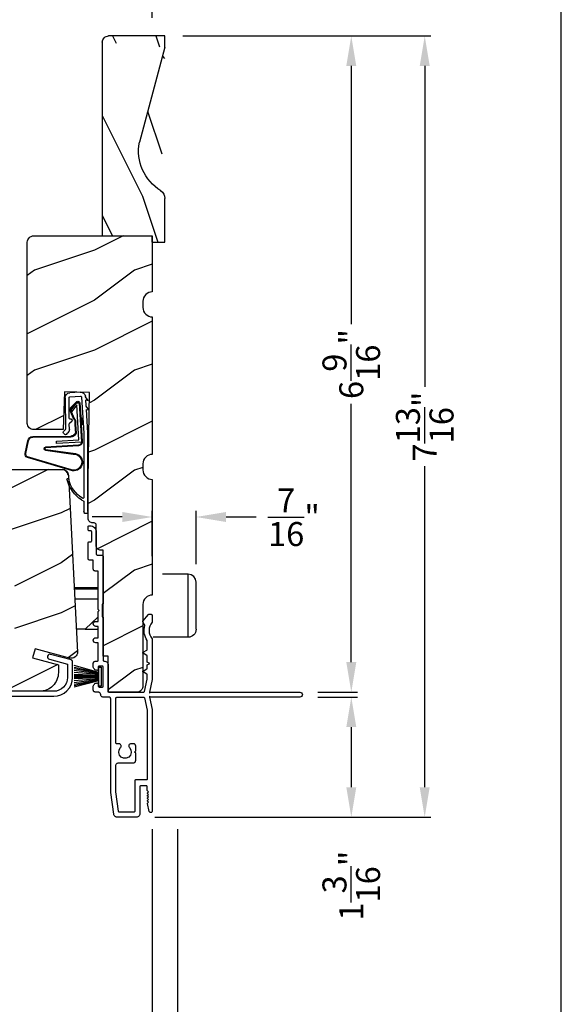
# Model space of a CAD drawing. Extents: x 0 to 68, y 0 to 44.
# Drawn here: x 62.6 to 68, y 27.8 to 37.6 of the extents above; entities that cross this region are included whole.
import ezdxf

# ---------------------------------------------------------------- set-up
doc = ezdxf.new("R2010")
doc.units = 0
doc.header["$LTSCALE"] = 2
doc.header["$MEASUREMENT"] = 0
doc.header["$PDMODE"] = 3
doc.layers.get('0').update_dxf_attribs({"linetype": 'CONTINUOUS'})
doc.layers.get('DEFPOINTS').update_dxf_attribs({"color": 3, "linetype": 'CONTINUOUS'})
doc.layers.add('Dim', color=7, linetype='CONTINUOUS')
doc.styles.get("Standard").update_dxf_attribs({"font": 'arial.ttf'})
doc.dimstyles.get("Standard").update_dxf_attribs({"dimtxt": 0.24, "dimasz": 0.3, "dimexe": 0.0625, "dimexo": 0.18, "dimgap": 0.09, "dimtad": 0, "dimdec": 4, "dimzin": 0, "dimdsep": 46, "dimlunit": 4, "dimtxsty": 'STANDARD', "dimcen": 0, "dimadec": 5, "dimazin": 0, "dimtfac": 1, "dimtdec": 4, "dimtofl": 0, "dimtmove": 2, "dimatfit": 3, "dimfxl": 1, "dimtolj": 1, "dimtzin": 0, "dimarcsym": 0})

# ---------------------------------------------------------------- blocks, each defined once
blk = doc.blocks.new('A$C6C6C12A8')
for p, q in [((-0.256, 0.2085), (0, 0.2085)), ((-0.256, -0.4215), (-0.256, 0.2085)), ((-0.335, -0.3425), (-0.335, 0.1295)), ((-0.256, -0.4215), (0.094, -0.4215))]:
    blk.add_line(p, q)
at = {"flags": 128}
blk.add_lwpolyline([(-0.335, 0.1295), (-0.329, 0.1597), (-0.3119, 0.1854), (-0.2862, 0.2025), (-0.256, 0.2085)], dxfattribs=at)
blk.add_arc((-0.256, -0.3425), 0.079, 180, 270)
blk = doc.blocks.new('A$C73F165EF')
for p, q in [((0.025, 0.0421), (0.2729, 0.1123)), ((0.025, 0.0935), (0, 0.0935)), ((0, 0.0935), (0, -0.0935)), ((0.025, -0.0935), (0.025, 0.0936)), ((0.025, 0.0392), (0.2729, 0.0919)), ((0.025, 0.0349), (0.2729, 0.0788)), ((0.025, 0.0289), (0.2729, 0.0602)), ((0.025, 0.0077), (0.2729, 0.0108)), ((0.025, 0.0018), (0.2729, 0.0018)), ((0.0253, 0.022), (0.2729, 0.0412)), ((0.0256, 0.0112), (0.2729, 0.0213)), ((0, -0.0935), (0.025, -0.0935)), ((0.0243, -0.0288), (0.2729, -0.0602)), ((0.025, -0.0018), (0.2729, -0.0018)), ((0.025, -0.0077), (0.2729, -0.0108)), ((0.025, -0.0349), (0.2729, -0.0788)), ((0.025, -0.0392), (0.2729, -0.0919)), ((0.025, -0.0421), (0.2729, -0.1044)), ((0.0253, -0.0112), (0.2729, -0.0213)), ((0.0256, -0.022), (0.2729, -0.0412))]:
    blk.add_line(p, q)
blk = doc.blocks.new('A$C736078BB')
for p, q in [((-0.207, -0.1734), (-0.246, 0.1039)), ((-0.1996, -0.1718), (-0.2407, 0.1268)), ((-0.1625, 0.1569), (-0.1833, -0.1736)), ((-0.1555, 0.1565), (-0.1764, -0.1745)), ((-0.126, 0.1871), (-0.1417, -0.0624)), ((0.2676, 0.1624), (-0.126, 0.1871)), ((0.111, 0.1798), (-0.1201, 0.1943)), ((-0.1168, -0.064), (-0.1026, 0.1606)), ((-0.1026, 0.1606), (0.2457, 0.1387)), ((-0.0157, 0.1277), (0.0735, 0.122)), ((-0.0152, 0.1346), (0.0739, 0.129)), ((0.0477, 0.1913), (0.0472, 0.1838)), ((0.1161, 0.187), (0.0477, 0.1913)), ((0.1011, 0.1109), (0.1891, 0.0744)), ((0.1057, 0.1163), (0.1936, 0.0797)), ((0.1161, 0.187), (0.1252, 0.1789)), ((0.2643, 0.1701), (0.1252, 0.1789)), ((0.2457, 0.1387), (0.1803, 0.0912)), ((0.1924, 0.0823), (0.2602, 0.1319)), ((0.2128, 0.0825), (0.2739, 0.143)), ((0.2187, 0.0786), (0.2797, 0.1392)), ((0.2669, 0.1456), (0.267, 0.1474)), ((-0.4129, 0.0961), (-0.2805, -0.3544)), ((-0.4039, 0.0871), (-0.2737, -0.3526)), ((-0.0776, -0.3015), (-0.0732, 0.0807)), ((-0.0706, -0.3016), (-0.0662, 0.0807)), ((0.1803, 0.0912), (0.1924, 0.0823)), ((-0.1417, -0.0624), (-0.1168, -0.064)), ((-0.2409, -0.3699), (-0.114, -0.3435)), ((-0.2389, -0.3766), (-0.1129, -0.3504))]:
    blk.add_line(p, q)
for centre, radius, start, end in [((-0.3264, 0.1088), 0.0875, 11.90903, 188.34953), ((-0.3264, 0.1088), 0.0805, 356.54193, 195.62576), ((-0.1226, 0.1544), 0.04, 86.39864, 176.39864), ((-0.1226, 0.1544), 0.033, 86.39864, 176.39864), ((-0.0187, 0.0802), 0.0545, 86.39864, 179.53897), ((-0.0187, 0.0802), 0.0475, 86.39864, 179.49403), ((0.0705, 0.0746), 0.0475, 49.85655, 86.39864), ((0.0705, 0.0746), 0.0545, 49.85655, 86.39864), ((0.2521, 0.1483), 0.015, 356.39864, 86.39864), ((0.247, 0.1469), 0.02, 311.39928, 356.39864), ((0.263, 0.1502), 0.02, 326.65359, 86.39864), ((0.263, 0.1502), 0.013, 326.65359, 69.32401), ((0.202, 0.0896), 0.02, 229.85655, 326.65359), ((0.202, 0.0896), 0.013, 229.85655, 326.65359), ((-0.1916, -0.1721), 0.0154, 184.85023, 350.81859), ((-0.1913, -0.1717), 0.00821, 186.09794, 346.69935), ((-0.2495, -0.3464), 0.032, 194.41007, 289.30794), ((-0.2495, -0.3464), 0.025, 194.41007, 290.16765), ((-0.1206, -0.301), 0.043, 278.92933, 359.32797), ((-0.1206, -0.301), 0.05, 278.92933, 359.32799)]:
    blk.add_arc(centre, radius, start, end)
blk = doc.blocks.new('A$C24476FB7')
for p, q in [((0.093, 0.0043), (0.1978, -0.0027)), ((0.0132, -0.0795), (0.0389, -0.041)), ((0.0377, -0.0743), (0.0132, -0.0795)), ((0.0339, -0.1309), (0.0377, -0.0743)), ((0.0798, -0.0449), (0.0558, -0.4048)), ((0.1951, -0.0426), (0.0904, -0.0356)), ((0.2023, -0.2561), (0.2045, -0.0515)), ((0.2445, -0.0519), (0.2411, -0.3668)), ((0.0069, -0.1738), (0.0323, -0.1358)), ((0.0314, -0.1685), (0.0069, -0.1738)), ((0.0159, -0.4012), (0.0314, -0.1685)), ((0.1988, -0.3073), (0.1749, -0.2829)), ((0.1822, -0.2659), (0.1922, -0.266)), ((0.2011, -0.3664), (0.2016, -0.3144)), ((0.2439, -0.3739), (0.2598, -0.3902)), ((0.0151, -1.1903), (0.0151, -0.4012)), ((0.0551, -0.4003), (0.0551, -1.0478)), ((0.2312, -0.4181), (0.2154, -0.4019)), ((0.2597, -0.4043), (0.2454, -0.4183)), ((0.0551, -1.0943), (0.0551, -1.1903))]:
    blk.add_line(p, q)
for centre, radius, start, end in [((0.0897, -0.0456), 0.05, 86.19189, 170.29481), ((0.0306, -0.0355), 0.00997, 326.07332, 350.21669), ((0.0897, -0.0456), 0.01, 86.18123, 176.2144), ((0.1945, -0.0526), 0.01, 1.21065, 86.1799), ((0.1945, -0.0526), 0.05, 1.18851, 86.192), ((0.024, -0.1303), 0.00999, 326.20733, 356.2185), ((0.1821, -0.2759), 0.01, 89.377, 224.39902), ((0.1923, -0.256), 0.01, 269.38245, 359.37511), ((0.1917, -0.3143), 0.01, 359.39036, 44.42286), ((0.2511, -0.3669), 0.05, 179.40632, 224.37105), ((0.2511, -0.3669), 0.01, 179.42935, 224.38497), ((0.2527, -0.3972), 0.01, 314.41955, 44.3832), ((0.2384, -0.4112), 0.01, 224.38686, 314.3923), ((-0.0865, -0.7997), 0.3008, 301.42372, 347.89103), ((-0.1173, -0.7792), 0.3543, 303.92779, 344.44002), ((0.2158, -0.8685), 0.01, 325.01391, 144.97835), ((0.0651, -1.0478), 0.01, 180, 301.42372), ((0.0273, -1.0041), 0.0871, 294.89185, 307.51504), ((0.0683, -1.0957), 0.0133, 108.88336, 174.24243), ((0.0351, -1.1904), 0.02, 179.99541, 0.00459)]:
    blk.add_arc(centre, radius, start, end)
blk = doc.blocks.new('A$C1906042A')
for points in [[(2.0412, 1.332), (2.0412, 1.316), (2.0408, 1.3129), (2.0399, 1.3099), (2.0385, 1.3071), (2.0365, 1.3047), (2.034, 1.3027), (2.0313, 1.3012), (2.0283, 1.3003), (2.0252, 1.3), (2.0012, 1.3), (1.9992, 1.3002), (1.9973, 1.3008), (1.9956, 1.3017), (1.9941, 1.303), (1.9928, 1.3045), (1.9919, 1.3062), (1.9913, 1.3081), (1.9912, 1.31), (1.9912, 1.5), (1.9913, 1.502), (1.9919, 1.5038), (1.9928, 1.5056), (1.9941, 1.5071), (1.9956, 1.5083), (1.9973, 1.5093), (1.9992, 1.5098), (2.0012, 1.51), (2.0312, 1.51), (2.0331, 1.5098), (2.035, 1.5093), (2.0367, 1.5083), (2.0382, 1.5071), (2.0395, 1.5056), (2.0404, 1.5038), (2.041, 1.502), (2.0412, 1.5), (2.0412, 1.478), (2.0413, 1.4761), (2.0419, 1.4742), (2.0428, 1.4725), (2.0441, 1.471), (2.0456, 1.4697), (2.0473, 1.4688), (2.0492, 1.4682), (2.0512, 1.468), (2.059, 1.4688), (2.0665, 1.4711), (2.0734, 1.4748), (2.0794, 1.4797), (2.0844, 1.4858), (2.0881, 1.4927), (2.0904, 1.5002), (2.0912, 1.508), (2.0912, 1.535), (2.0907, 1.5399), (2.0893, 1.5446), (2.0869, 1.5489), (2.0838, 1.5527), (2.08, 1.5558), (2.0757, 1.5581), (2.071, 1.5595), (2.0662, 1.56), (2.0512, 1.56), (2.0492, 1.5602), (2.0473, 1.5608), (2.0456, 1.5617), (2.0441, 1.563), (2.0428, 1.5645), (2.0419, 1.5662), (2.0413, 1.5681), (2.0412, 1.57), (2.0412, 1.744), (2.0662, 1.744), (2.0757, 1.7459), (2.0838, 1.7514), (2.0893, 1.7595), (2.0912, 1.769), (2.0893, 1.7786), (2.0838, 1.7867), (2.0757, 1.7921), (2.0662, 1.794), (2.0412, 1.794), (2.0412, 1.908), (2.0662, 1.908), (2.0757, 1.9099), (2.0838, 1.9153), (2.0893, 1.9235), (2.0912, 1.933), (2.0893, 1.9426), (2.0838, 1.9507), (2.0757, 1.9561), (2.0662, 1.958), (2.0412, 1.958), (2.0412, 2.057), (2.0312, 2.067), (2.0412, 2.077), (2.0412, 2.46), (2.0662, 2.46), (2.071, 2.4605), (2.0757, 2.4619), (2.08, 2.4642), (2.0838, 2.4674), (2.0869, 2.4711), (2.0893, 2.4755), (2.0907, 2.4802), (2.0912, 2.485), (2.0912, 2.57), (2.1255, 2.57), (2.1286, 2.5703), (2.1315, 2.5712), (2.1342, 2.5727), (2.1366, 2.5746), (2.1385, 2.577), (2.14, 2.5797), (2.1409, 2.5826), (2.1412, 2.5857), (2.1412, 2.7439), (2.141, 2.7459), (2.1404, 2.7477), (2.1395, 2.7495), (2.1382, 2.751), (2.1367, 2.7522), (2.135, 2.7531), (2.1331, 2.7537), (2.1312, 2.7539), (2.1162, 2.7539), (2.1142, 2.7541), (2.1123, 2.7547), (2.1106, 2.7556), (2.1091, 2.7568), (2.1078, 2.7583), (2.1069, 2.7601), (2.1063, 2.762), (2.1062, 2.7639), (2.1062, 2.8533), (2.1063, 2.8552), (2.1069, 2.8571), (2.1078, 2.8588), (2.1091, 2.8603), (2.1106, 2.8616), (2.1123, 2.8625), (2.1142, 2.8631), (2.1162, 2.8633), (2.1312, 2.8633), (2.1331, 2.8635), (2.135, 2.864), (2.1367, 2.865), (2.1382, 2.8662), (2.1395, 2.8677), (2.1404, 2.8695), (2.141, 2.8713), (2.1412, 2.8733), (2.1412, 2.9047), (2.141, 2.9066), (2.1404, 2.9085), (2.1395, 2.9102), (2.1382, 2.9118), (2.1367, 2.913), (2.135, 2.9139), (2.1331, 2.9145), (2.1312, 2.9147), (2.1237, 2.9147), (2.1115, 2.9135), (2.0997, 2.9099), (2.0889, 2.9041), (2.0795, 2.8964), (2.0717, 2.8869), (2.0659, 2.8761), (2.0624, 2.8644), (2.0612, 2.8522), (2.0612, 2.6357), (2.0609, 2.6326), (2.06, 2.6297), (2.0585, 2.627), (2.0566, 2.6246), (2.0542, 2.6227), (2.0515, 2.6212), (2.0486, 2.6203), (2.0455, 2.62), (2.0068, 2.62), (2.0037, 2.6197), (2.0008, 2.6188), (1.9981, 2.6174), (1.9957, 2.6155), (1.9938, 2.6131), (1.9923, 2.6104), (1.9915, 2.6075), (1.9912, 2.6044), (1.9912, 2.1395), (1.9913, 2.1376), (1.9919, 2.1357), (1.9928, 2.134), (1.9941, 2.1325), (1.9956, 2.1312), (1.9973, 2.1303), (1.9992, 2.1297), (2.0012, 2.1295), (2.0012, 2.0045), (1.9992, 2.0043), (1.9973, 2.0038), (1.9956, 2.0029), (1.9941, 2.0016), (1.9928, 2.0001), (1.9919, 1.9984), (1.9913, 1.9965), (1.9912, 1.9945), (1.9912, 1.57), (1.991, 1.5681), (1.9904, 1.5662), (1.9895, 1.5645), (1.9882, 1.563), (1.9867, 1.5617), (1.985, 1.5608), (1.9831, 1.5602), (1.9812, 1.56), (1.9734, 1.5593), (1.9659, 1.557), (1.9589, 1.5533), (1.9529, 1.5483), (1.9479, 1.5422), (1.9442, 1.5353), (1.9419, 1.5278), (1.9412, 1.52), (1.9412, 1.26), (1.941, 1.2581), (1.9404, 1.2562), (1.9395, 1.2545), (1.9382, 1.253), (1.9367, 1.2517), (1.935, 1.2508), (1.9331, 1.2502), (1.9312, 1.25), (1.5888, 1.25), (1.5871, 1.2502), (1.5855, 1.2506), (1.5839, 1.2513), (1.5826, 1.2522), (1.5813, 1.2533), (1.5803, 1.2547), (1.5795, 1.2561), (1.579, 1.2577), (1.5503, 1.3786), (1.5502, 1.3789), (1.5502, 1.3791), (1.5501, 1.3794), (1.5501, 1.3797), (1.55, 1.38), (1.55, 1.3803), (1.55, 1.3806), (1.55, 1.3809), (1.55, 1.4218), (1.5501, 1.4231), (1.5503, 1.4243), (1.5508, 1.4256), (1.5513, 1.4268), (1.5521, 1.4278), (1.5529, 1.4288), (1.5539, 1.4297), (1.555, 1.4304), (1.5928, 1.4523), (1.5939, 1.4531), (1.5947, 1.4541), (1.5952, 1.4553), (1.5953, 1.4566), (1.5952, 1.4579), (1.5947, 1.4591), (1.5939, 1.4601), (1.5928, 1.4609), (1.555, 1.4828), (1.5539, 1.4835), (1.5529, 1.4844), (1.5521, 1.4853), (1.5513, 1.4864), (1.5508, 1.4876), (1.5503, 1.4888), (1.5501, 1.4901), (1.55, 1.4914), (1.55, 1.5216), (1.525, 1.536), (1.55, 1.5505), (1.55, 1.6093), (1.5501, 1.6106), (1.5503, 1.6118), (1.5508, 1.6131), (1.5513, 1.6143), (1.5521, 1.6153), (1.5529, 1.6163), (1.5539, 1.6172), (1.555, 1.6179), (1.5928, 1.6398), (1.5939, 1.6406), (1.5947, 1.6416), (1.5952, 1.6428), (1.5953, 1.6441), (1.5952, 1.6454), (1.5947, 1.6466), (1.5939, 1.6476), (1.5928, 1.6484), (1.555, 1.6703), (1.5539, 1.671), (1.5529, 1.6719), (1.5521, 1.6728), (1.5513, 1.6739), (1.5508, 1.6751), (1.5503, 1.6763), (1.5501, 1.6776), (1.55, 1.6789), (1.55, 1.7603), (1.55, 1.761), (1.5501, 1.7618), (1.5502, 1.7625), (1.5504, 1.7632), (1.5507, 1.7639), (1.551, 1.7646), (1.5513, 1.7653), (1.5517, 1.7659), (1.5617, 1.7826), (1.5698, 1.8003), (1.576, 1.8188), (1.5801, 1.8379), (1.5821, 1.8573), (1.5821, 1.8768), (1.5799, 1.8962), (1.5756, 1.9152), (1.5754, 1.9162), (1.5753, 1.9171), (1.5752, 1.9181), (1.5753, 1.9191), (1.5755, 1.9201), (1.5758, 1.9211), (1.5761, 1.922), (1.5766, 1.9229), (1.5945, 1.9539), (1.5949, 1.9547), (1.5951, 1.9555), (1.5953, 1.9563), (1.5952, 1.9571), (1.5951, 1.958), (1.5948, 1.9588), (1.5943, 1.9595), (1.5938, 1.9601), (1.5376, 2.0271), (1.5368, 2.028), (1.5359, 2.0287), (1.5349, 2.0294), (1.5339, 2.0299), (1.5328, 2.0303), (1.5316, 2.0305), (1.5304, 2.0307), (1.5293, 2.0307), (1.5149, 2.0297), (1.5119, 2.0292), (1.5091, 2.0281), (1.5065, 2.0266), (1.5043, 2.0246), (1.5025, 2.0222), (1.5011, 2.0196), (1.5003, 2.0167), (1.5, 2.0137), (1.5, 1.9558), (1.5, 1.955), (1.5002, 1.9541), (1.5003, 1.9533), (1.5006, 1.9524), (1.5009, 1.9516), (1.5013, 1.9509), (1.5018, 1.9501), (1.5023, 1.9494), (1.5152, 1.931), (1.5246, 1.9105), (1.5304, 1.8888), (1.5324, 1.8663), (1.5304, 1.8439), (1.5246, 1.8222), (1.5152, 1.8017), (1.5023, 1.7832), (1.5018, 1.7826), (1.5013, 1.7818), (1.5009, 1.7811), (1.5006, 1.7803), (1.5003, 1.7794), (1.5002, 1.7786), (1.5, 1.7777), (1.5, 1.7769), (1.5, 1.375), (1.5297, 1.25), (1.5297, 1.24), (1.5197, 1.25), (0.025, 1.25), (0.0154, 1.2481), (0.0073, 1.2427), (0.0019, 1.2346), (0, 1.225), (0.0019, 1.2155), (0.0073, 1.2074), (0.0154, 1.2019), (0.025, 1.2), (1.5197, 1.2), (1.5297, 1.21), (1.5297, 1.2), (1.5, 1.075), (1.5, 0.061), (1.501, 0.0554), (1.5039, 0.0506), (1.5084, 0.0471), (1.5138, 0.0455), (1.5194, 0.0458), (1.5245, 0.0482), (1.5285, 0.0522), (1.5308, 0.0573), (1.5498, 0.1357), (1.5499, 0.1364), (1.5499, 0.137), (1.5499, 0.1377), (1.5498, 0.1383), (1.5495, 0.1389), (1.5493, 0.1395), (1.5489, 0.14), (1.5485, 0.1405), (1.539, 0.15), (1.5485, 0.1595), (1.5491, 0.1602), (1.5495, 0.1611), (1.5498, 0.162), (1.5499, 0.163), (1.5498, 0.164), (1.5495, 0.1649), (1.5491, 0.1658), (1.5485, 0.1665), (1.539, 0.176), (1.5485, 0.1855), (1.5491, 0.1862), (1.5495, 0.1871), (1.5498, 0.188), (1.5499, 0.189), (1.5498, 0.19), (1.5495, 0.1909), (1.5491, 0.1918), (1.5485, 0.1925), (1.539, 0.202), (1.5485, 0.2115), (1.5491, 0.2122), (1.5495, 0.2131), (1.5498, 0.214), (1.5499, 0.215), (1.5498, 0.216), (1.5495, 0.2169), (1.5491, 0.2178), (1.5485, 0.2185), (1.539, 0.228), (1.5485, 0.2375), (1.5491, 0.2382), (1.5495, 0.2391), (1.5498, 0.24), (1.5499, 0.241), (1.5498, 0.242), (1.5495, 0.2429), (1.5491, 0.2438), (1.5485, 0.2445), (1.539, 0.254), (1.5485, 0.2635), (1.5489, 0.2639), (1.5492, 0.2643), (1.5494, 0.2647), (1.5496, 0.2652), (1.5498, 0.2656), (1.5499, 0.2661), (1.55, 0.2666), (1.55, 0.2671), (1.55, 0.303), (1.5502, 0.305), (1.5508, 0.3068), (1.5517, 0.3086), (1.5529, 0.3101), (1.5544, 0.3113), (1.5562, 0.3122), (1.558, 0.3128), (1.56, 0.313), (1.615, 0.313), (1.6169, 0.3128), (1.6188, 0.3122), (1.6206, 0.3113), (1.6221, 0.3101), (1.6233, 0.3086), (1.6242, 0.3068), (1.6248, 0.305), (1.625, 0.303), (1.625, 0.0312), (1.6256, 0.0252), (1.6274, 0.0193), (1.6303, 0.0139), (1.6342, 0.0092), (1.6389, 0.0053), (1.6443, 0.0024), (1.6502, 0.0006), (1.6562, 0), (1.8538, 0), (1.8596, 0.0005), (1.8652, 0.0022), (1.8704, 0.0048), (1.8751, 0.0084), (1.879, 0.0128), (1.882, 0.0178), (1.884, 0.0233), (1.8849, 0.0291), (1.9162, 0.2478), (1.9162, 1.1844), (1.9165, 1.1875), (1.9174, 1.1904), (1.9188, 1.1931), (1.9208, 1.1955), (1.9231, 1.1974), (1.9258, 1.1988), (1.9288, 1.1997), (1.9318, 1.2), (1.9912, 1.2), (1.996, 1.2005), (2.0007, 1.2019), (2.005, 1.2042), (2.0088, 1.2074), (2.0119, 1.2111), (2.0143, 1.2155), (2.0157, 1.2202), (2.0162, 1.225), (2.0166, 1.2299), (2.0181, 1.2346), (2.0204, 1.2389), (2.0235, 1.2427), (2.0273, 1.2458), (2.0316, 1.2481), (2.0363, 1.2496), (2.0412, 1.25), (2.0662, 1.25), (2.071, 1.2505), (2.0757, 1.2519), (2.08, 1.2542), (2.0838, 1.2574), (2.0869, 1.2611), (2.0893, 1.2655), (2.0907, 1.2702), (2.0912, 1.275), (2.0912, 1.302), (2.0904, 1.3098), (2.0881, 1.3173), (2.0844, 1.3242), (2.0794, 1.3303), (2.0734, 1.3353), (2.0665, 1.339), (2.059, 1.3413), (2.0512, 1.342), (2.0492, 1.3418), (2.0473, 1.3413), (2.0456, 1.3403), (2.0441, 1.3391), (2.0428, 1.3376), (2.0419, 1.3358), (2.0413, 1.334)], [(1.6662, 0.7117), (1.6666, 0.716), (1.6679, 0.7201), (1.6699, 0.724), (1.6726, 0.7273), (1.676, 0.73), (1.6798, 0.7321), (1.6839, 0.7333), (1.6882, 0.7337), (1.7132, 0.7337), (1.7197, 0.7328), (1.7257, 0.73), (1.7306, 0.7255), (1.734, 0.7199), (1.7356, 0.7135), (1.7353, 0.7069), (1.7331, 0.7007), (1.7292, 0.6954), (1.715, 0.673), (1.7114, 0.6468), (1.7189, 0.6214), (1.7363, 0.6014), (1.7604, 0.5904), (1.7869, 0.5904), (1.8111, 0.6014), (1.8285, 0.6214), (1.836, 0.6468), (1.8324, 0.673), (1.8181, 0.6954), (1.8148, 0.6998), (1.8125, 0.7049), (1.8117, 0.7104), (1.8122, 0.716), (1.814, 0.7212), (1.8171, 0.7259), (1.8212, 0.7296), (1.8261, 0.7322), (1.8506, 0.7322), (1.8536, 0.7325), (1.8565, 0.7334), (1.8592, 0.7349), (1.8616, 0.7368), (1.8635, 0.7392), (1.865, 0.7419), (1.8659, 0.7448), (1.8662, 0.7479), (1.8662, 1.1844), (1.8659, 1.1875), (1.865, 1.1904), (1.8635, 1.1931), (1.8616, 1.1955), (1.8592, 1.1974), (1.8565, 1.1988), (1.8536, 1.1997), (1.8506, 1.2), (1.5888, 1.2), (1.5871, 1.1999), (1.5855, 1.1995), (1.5839, 1.1988), (1.5826, 1.1979), (1.5813, 1.1967), (1.5803, 1.1954), (1.5795, 1.1939), (1.579, 1.1924), (1.5503, 1.0715), (1.5502, 1.0712), (1.5502, 1.0709), (1.5501, 1.0706), (1.5501, 1.0704), (1.55, 1.0701), (1.55, 1.0698), (1.55, 1.0695), (1.55, 1.0692), (1.55, 0.3831), (1.5502, 0.3812), (1.5508, 0.3793), (1.5517, 0.3776), (1.5529, 0.3761), (1.5544, 0.3748), (1.5562, 0.3739), (1.558, 0.3733), (1.56, 0.3731), (1.665, 0.3731), (1.6669, 0.3729), (1.6688, 0.3724), (1.6706, 0.3714), (1.6721, 0.3702), (1.6733, 0.3687), (1.6742, 0.367), (1.6748, 0.3651), (1.675, 0.3631), (1.675, 0.06), (1.6752, 0.058), (1.6758, 0.0562), (1.6767, 0.0544), (1.6779, 0.0529), (1.6794, 0.0517), (1.6812, 0.0508), (1.683, 0.0502), (1.685, 0.05), (1.8284, 0.05), (1.8302, 0.0502), (1.8319, 0.0506), (1.8335, 0.0514), (1.835, 0.0524), (1.8362, 0.0537), (1.8372, 0.0552), (1.8379, 0.0568), (1.8383, 0.0586), (1.8661, 0.2528), (1.8661, 0.253), (1.8661, 0.2532), (1.8661, 0.2534), (1.8662, 0.2536), (1.8662, 0.2537), (1.8662, 0.2539), (1.8662, 0.2541), (1.8662, 0.2543), (1.8662, 0.5127), (1.8656, 0.5188), (1.8638, 0.5247), (1.8609, 0.5301), (1.857, 0.5348), (1.8523, 0.5387), (1.8469, 0.5416), (1.841, 0.5434), (1.8349, 0.544), (1.6882, 0.544), (1.6839, 0.5444), (1.6798, 0.5457), (1.676, 0.5477), (1.6726, 0.5504), (1.6699, 0.5538), (1.6679, 0.5576), (1.6666, 0.5617), (1.6662, 0.566), (1.6662, 0.6395), (1.6782, 0.6515), (1.6662, 0.6635)]]:
    blk.add_lwpolyline(points, close=True)
blk = doc.blocks.new('*D345')
at = {"layer": 'DEFPOINTS', "color": 0, "transparency": 16777216}
for p in [(49.468, 29.7201), (63.9118, 29.7201), (63.9118, 27.4333)]:
    blk.add_point(p, dxfattribs=at)
at = {"layer": 'Dim', "color": 0, "lineweight": -2, "transparency": 16777216}
for p, q in [((49.468, 29.5401), (49.468, 27.3708)), ((63.9118, 29.5401), (63.9118, 27.3708)), ((49.768, 27.4333), (55.0441, 27.4333)), ((63.6118, 27.4333), (58.3357, 27.4333))]:
    blk.add_line(p, q, dxfattribs=at)
at = {"layer": 'Dim', "color": 0, "transparency": 16777216}
for points in [[(49.768, 27.4833), (49.768, 27.3833), (49.468, 27.4333)], [(63.6118, 27.4833), (63.6118, 27.3833), (63.9118, 27.4333)]]:
    blk.add_solid(points, dxfattribs=at)
at = {"layer": 'Dim', "color": 0, "transparency": 16777216, "insert": (56.6899, 27.4333), "char_height": 0.24, "attachment_point": 5}
blk.add_mtext('\\A1;JAMB / UNIT WIDTH', dxfattribs=at)
blk = doc.blocks.new('*D366')
at = {"layer": 'DEFPOINTS', "color": 0, "transparency": 16777216}
for p in [(49.218, 29.7201), (64.1618, 29.7201), (64.1618, 26.6382)]:
    blk.add_point(p, dxfattribs=at)
at = {"layer": 'Dim', "color": 0, "lineweight": -2, "transparency": 16777216}
for p, q in [((49.218, 29.5401), (49.218, 26.5757)), ((64.1618, 29.5401), (64.1618, 26.5757)), ((49.518, 26.6382), (54.587, 26.6382)), ((63.8618, 26.6382), (58.7928, 26.6382))]:
    blk.add_line(p, q, dxfattribs=at)
at = {"layer": 'Dim', "color": 0, "transparency": 16777216}
for points in [[(49.518, 26.6882), (49.518, 26.5882), (49.218, 26.6382)], [(63.8618, 26.6882), (63.8618, 26.5882), (64.1618, 26.6382)]]:
    blk.add_solid(points, dxfattribs=at)
at = {"layer": 'Dim', "color": 0, "transparency": 16777216, "insert": (56.6899, 26.6382), "char_height": 0.24, "attachment_point": 5}
blk.add_mtext('\\A1;ROUGH OPENING WIDTH', dxfattribs=at)
blk = doc.blocks.new('*D368')
at = {"layer": 'DEFPOINTS', "color": 0, "transparency": 16777216}
for p in [(64.0368, 37.4712), (65.3868, 30.9092), (65.9006, 30.9092)]:
    blk.add_point(p, dxfattribs=at)
at = {"layer": 'Dim', "color": 0, "lineweight": -2, "transparency": 16777216}
for p, q in [((64.2168, 37.4712), (65.9631, 37.4712)), ((65.9006, 37.1712), (65.9006, 34.5873)), ((65.9006, 31.2092), (65.9006, 33.793)), ((65.5668, 30.9092), (65.9631, 30.9092))]:
    blk.add_line(p, q, dxfattribs=at)
at = {"layer": 'Dim', "color": 0, "transparency": 16777216}
for points in [[(65.8506, 37.1712), (65.9506, 37.1712), (65.9006, 37.4712)], [(65.8506, 31.2092), (65.9506, 31.2092), (65.9006, 30.9092)]]:
    blk.add_solid(points, dxfattribs=at)
at = {"layer": 'Dim', "color": 0, "transparency": 16777216, "insert": (65.9006, 34.1902), "char_height": 0.24, "attachment_point": 5, "rotation": 90}
blk.add_mtext('\\A1;6{\\H1x;\\S9/16;}"', dxfattribs=at)
blk = doc.blocks.new('*D369')
at = {"layer": 'DEFPOINTS', "color": 0, "transparency": 16777216}
for p in [(65.3868, 30.8592), (63.7555, 29.6591), (65.9006, 29.6591)]:
    blk.add_point(p, dxfattribs=at)
at = {"layer": 'Dim', "color": 0, "lineweight": -2, "transparency": 16777216}
for p, q in [((65.5668, 30.8592), (65.9631, 30.8592)), ((65.9006, 30.5592), (65.9006, 29.9591)), ((63.9355, 29.6591), (65.9631, 29.6591))]:
    blk.add_line(p, q, dxfattribs=at)
at = {"layer": 'Dim', "color": 0, "transparency": 16777216}
for points in [[(65.8506, 30.5592), (65.9506, 30.5592), (65.9006, 30.8592)], [(65.8506, 29.9591), (65.9506, 29.9591), (65.9006, 29.6591)]]:
    blk.add_solid(points, dxfattribs=at)
at = {"layer": 'Dim', "color": 0, "transparency": 16777216, "insert": (65.9006, 28.974), "char_height": 0.24, "attachment_point": 5, "rotation": 90}
blk.add_mtext('\\A1;1{\\H1x;\\S3/16;}"', dxfattribs=at)
blk = doc.blocks.new('*D370')
at = {"layer": 'DEFPOINTS', "color": 0, "transparency": 16777216}
for p in [(64.0368, 37.4712), (63.7555, 29.6591), (66.6347, 29.6591)]:
    blk.add_point(p, dxfattribs=at)
at = {"layer": 'Dim', "color": 0, "lineweight": -2, "transparency": 16777216}
for p, q in [((64.2168, 37.4712), (66.6972, 37.4712)), ((66.6347, 37.1712), (66.6347, 33.9607)), ((66.6347, 29.9591), (66.6347, 33.1696)), ((63.9355, 29.6591), (66.6972, 29.6591))]:
    blk.add_line(p, q, dxfattribs=at)
at = {"layer": 'Dim', "color": 0, "transparency": 16777216}
for points in [[(66.5847, 37.1712), (66.6847, 37.1712), (66.6347, 37.4712)], [(66.5847, 29.9591), (66.6847, 29.9591), (66.6347, 29.6591)]]:
    blk.add_solid(points, dxfattribs=at)
at = {"layer": 'Dim', "color": 0, "transparency": 16777216, "insert": (66.6347, 33.5651), "char_height": 0.24, "attachment_point": 5, "rotation": 90}
blk.add_mtext('\\A1;7{\\H1x;\\S13/16;}"', dxfattribs=at)
blk = doc.blocks.new('*D376')
at = {"layer": 'DEFPOINTS', "color": 0, "transparency": 16777216}
for p in [(57.9008, 39.2206), (63.9118, 37.4717), (57.9008, 35.9483)]:
    blk.add_point(p, dxfattribs=at)
at = {"layer": 'Dim', "color": 0, "lineweight": -2, "transparency": 16777216}
for p, q in [((57.9008, 36.1283), (57.9008, 39.2831)), ((58.2008, 39.2206), (60.6777, 39.2206)), ((63.6118, 39.2206), (61.1349, 39.2206)), ((63.9118, 37.6517), (63.9118, 39.2831))]:
    blk.add_line(p, q, dxfattribs=at)
at = {"layer": 'Dim', "color": 0, "transparency": 16777216}
for points in [[(58.2008, 39.2706), (58.2008, 39.1706), (57.9008, 39.2206)], [(63.6118, 39.2706), (63.6118, 39.1706), (63.9118, 39.2206)]]:
    blk.add_solid(points, dxfattribs=at)
at = {"layer": 'Dim', "color": 0, "transparency": 16777216, "insert": (60.9063, 39.2206), "char_height": 0.24, "attachment_point": 5}
blk.add_mtext('\\A1;6"', dxfattribs=at)
blk = doc.blocks.new('*D377')
at = {"layer": 'DEFPOINTS', "color": 0, "transparency": 16777216}
for p in [(63.9118, 29.7201), (64.1618, 29.7201), (64.1618, 27.4333)]:
    blk.add_point(p, dxfattribs=at)
at = {"layer": 'Dim', "color": 0, "lineweight": -2, "transparency": 16777216}
for p, q in [((63.9118, 29.5401), (63.9118, 27.3708)), ((64.1618, 29.5401), (64.1618, 27.3708)), ((63.6118, 27.4333), (63.3118, 27.4333)), ((64.4618, 27.4333), (64.7618, 27.4333))]:
    blk.add_line(p, q, dxfattribs=at)
at = {"layer": 'Dim', "color": 0, "transparency": 16777216}
for points in [[(63.6118, 27.4833), (63.6118, 27.3833), (63.9118, 27.4333)], [(64.4618, 27.4833), (64.4618, 27.3833), (64.1618, 27.4333)]]:
    blk.add_solid(points, dxfattribs=at)
at = {"layer": 'Dim', "color": 0, "transparency": 16777216, "insert": (65.1974, 27.4022), "char_height": 0.24, "attachment_point": 5}
blk.add_mtext('\\A1;{\\H1x;\\S1/4;}"', dxfattribs=at)
blk = doc.blocks.new('A$C63F23ABD')
blk.add_lwpolyline([(0.01, 0.545), (0.008, 0.5448), (0.0062, 0.5442), (0.0044, 0.5433), (0.0029, 0.5421), (0.0017, 0.5405), (0.0008, 0.5388), (0.0002, 0.5369), (0, 0.535), (0, 0.4672), (0.0001, 0.4655), (0.0005, 0.4639), (0.0012, 0.4624), (0.0021, 0.461), (0.0032, 0.4598), (0.0045, 0.4588), (0.0059, 0.458), (0.0075, 0.4575), (0.4761, 0.3353), (0.481, 0.3336), (0.4856, 0.331), (0.4898, 0.3278), (0.4933, 0.3239), (0.4962, 0.3195), (0.4983, 0.3147), (0.4996, 0.3096), (0.5, 0.3043), (0.5, 0.0398), (0.4883, 0.039), (0.4766, 0.0375), (0.4651, 0.0354), (0.4537, 0.0326), (0.4424, 0.0291), (0.4314, 0.025), (0.4207, 0.0203), (0.4102, 0.015), (0.4081, 0.0134), (0.4067, 0.0112), (0.406, 0.0087), (0.4062, 0.006), (0.4073, 0.0036), (0.4091, 0.0017), (0.4114, 0.0004), (0.414, 0), (5.0278, 0), (5.0645, 0.0036), (5.0997, 0.0143), (5.1322, 0.0317), (5.1607, 0.0551), (5.1841, 0.0836), (5.2015, 0.1161), (5.2122, 0.1513), (5.2158, 0.188), (5.2158, 0.3483), (5.2156, 0.3509), (5.2149, 0.3534), (5.2139, 0.3558), (5.2125, 0.358), (5.2107, 0.3599), (5.2087, 0.3616), (5.2064, 0.3628), (5.2039, 0.3637), (4.9972, 0.4191), (4.9875, 0.4197), (4.9783, 0.4166), (4.9709, 0.4101), (4.9666, 0.4014), (4.966, 0.3916), (4.9691, 0.3824), (4.9756, 0.3751), (4.9843, 0.3708), (5.1658, 0.3222), (5.1658, 0.188), (5.1631, 0.1611), (5.1553, 0.1352), (5.1425, 0.1113), (5.1254, 0.0904), (5.1045, 0.0733), (5.0806, 0.0605), (5.0547, 0.0527), (5.0278, 0.05), (0.55, 0.05), (0.55, 0.3556), (0.5469, 0.3562), (0.5442, 0.358), (0.5425, 0.3606), (0.5419, 0.3637), (0.5425, 0.3668), (0.5442, 0.3695), (0.5469, 0.3712), (0.55, 0.3719), (0.55, 0.5895), (0.5502, 0.5915), (0.5508, 0.5934), (0.5517, 0.5951), (0.5529, 0.5966), (0.5544, 0.5979), (0.5562, 0.5988), (0.558, 0.5994), (0.56, 0.5995), (0.6147, 0.5995), (0.6187, 0.6002), (0.6222, 0.6022), (0.6249, 0.6052), (0.6264, 0.6089), (0.6267, 0.6129), (0.6256, 0.6167), (0.6232, 0.62), (0.62, 0.6223), (0.5647, 0.6492), (0.5539, 0.6528), (0.5426, 0.6537), (0.5314, 0.6516), (0.5211, 0.6469), (0.5123, 0.6397), (0.5056, 0.6305), (0.5014, 0.62), (0.5, 0.6087), (0.5, 0.4222), (0.4992, 0.4149), (0.4967, 0.4081), (0.4928, 0.4019), (0.4876, 0.3968), (0.4813, 0.3931), (0.4744, 0.3908), (0.4671, 0.3902), (0.4599, 0.3912), (0.25, 0.4459), (0.25, 0.485), (0.2496, 0.4889), (0.2485, 0.4926), (0.2466, 0.4961), (0.2441, 0.4991), (0.2411, 0.5016), (0.2377, 0.5035), (0.2339, 0.5046), (0.23, 0.505), (0.04, 0.505), (0.04, 0.535), (0.0398, 0.5369), (0.0392, 0.5388), (0.0383, 0.5405), (0.0371, 0.5421), (0.0356, 0.5433), (0.0338, 0.5442), (0.032, 0.5448), (0.03, 0.545)], close=True)
blk = doc.blocks.new('A$C2705689E')
for p, q in [((0, 0.625), (0.437, 0.625)), ((0, 0.5), (0, 0.625)), ((1.95, 0.625), (0.9985, 0.3704)), ((1.95, 0.625), (2.0625, 0.625)), ((2.0625, 0.625), (2.0625, 0.063)), ((0, 0.5), (0.063, 0.5)), ((0.063, 0), (0.063, 0.5)), ((2.0058, 0), (0.063, 0))]:
    blk.add_line(p, q)
for centre, radius, start, end in [((0.437, 0.531), 0.094, 33.57321, 90), ((0.9136, 0.8328), 0.4702, 211.81902, 280.41027), ((1.9995, 0.063), 0.063, 270, 0)]:
    blk.add_arc(centre, radius, start, end)
blk = doc.blocks.new('*D290')
at = {"layer": 'DEFPOINTS', "color": 0, "transparency": 16777216}
for p in [(64.3493, 32.6606), (63.9118, 32.0887), (64.3493, 32.0097)]:
    blk.add_point(p, dxfattribs=at)
at = {"layer": 'Dim', "color": 0, "lineweight": -2, "transparency": 16777216}
for p, q in [((63.9118, 32.2687), (63.9118, 32.7231)), ((64.3493, 32.1897), (64.3493, 32.7231)), ((63.6118, 32.6606), (63.3118, 32.6606)), ((64.6493, 32.6606), (64.9493, 32.6606))]:
    blk.add_line(p, q, dxfattribs=at)
at = {"layer": 'Dim', "color": 0, "transparency": 16777216}
for points in [[(63.6118, 32.7106), (63.6118, 32.6106), (63.9118, 32.6606)], [(64.6493, 32.7106), (64.6493, 32.6106), (64.3493, 32.6606)]]:
    blk.add_solid(points, dxfattribs=at)
at = {"layer": 'Dim', "color": 0, "transparency": 16777216, "insert": (65.327, 32.658), "char_height": 0.24, "attachment_point": 5}
blk.add_mtext('\\A1;{\\H1x;\\S7/16;}"', dxfattribs=at)

msp = doc.modelspace()

# ---------------------------------------------------------------- hatches: boundary and pattern name
h = msp.add_hatch()
h.set_pattern_fill('WOOD2', color=256, angle=90)
h.set_pattern_definition([(306.8699, (62.01308, 19.26727), (-2.0000001, 3), [0.5, -4.5]), (296.565, (62.3131, 19.86727), (1.000001, -0.999999), [1.118034, -1.118034]), (288.435, (62.81308, 19.86727), (0.9999984, -2.0000004), [0.632456, -2.52982])])
edge = h.paths.add_edge_path()
edge.add_line((64.03678, 35.40866), (64.03678, 35.84566))
edge.add_line((64.03678, 37.47116), (63.47478, 37.47116))
edge.add_line((63.41178, 37.41445), (63.41178, 35.47166))
edge.add_line((63.91178, 35.40866), (64.03678, 35.40866))
edge.add_line((63.41178, 35.47166), (63.91178, 35.47166))
edge.add_line((63.91178, 35.40866), (63.91178, 35.47166))
edge.add_arc((63.47478, 37.40816), 0.063, 90, 180)
edge.add_line((64.03678, 37.35866), (64.03678, 37.47116))
edge.add_arc((63.94278, 35.84566), 0.094, 0, 56.426791)
edge.add_arc((64.24458, 36.32223), 0.47017, 169.589729, 238.180982)
edge.add_line((64.03678, 37.35866), (63.78215, 36.40719))
edge = h.paths.add_edge_path()
edge.add_line((64.03678, 37.47116), (63.47478, 37.47116))
edge = h.paths.add_edge_path()
edge.add_line((63.41178, 37.41445), (63.41178, 35.47166))
edge = h.paths.add_edge_path()
edge.add_line((63.91178, 35.40866), (64.03678, 35.40866))
edge = h.paths.add_edge_path()
edge.add_line((63.41178, 35.47166), (63.91178, 35.47166))
edge = h.paths.add_edge_path()
edge.add_line((63.91178, 35.40866), (63.91178, 35.47166))
edge = h.paths.add_edge_path()
edge.add_arc((63.47478, 37.40816), 0.063, 90, 180)
edge = h.paths.add_edge_path()
edge.add_line((64.03678, 37.35866), (64.03678, 37.47116))
edge = h.paths.add_edge_path()
edge.add_arc((63.94278, 35.84566), 0.094, 0, 56.426791)
edge = h.paths.add_edge_path()
edge.add_arc((64.24458, 36.32223), 0.47017, 169.589729, 238.180982)
edge = h.paths.add_edge_path()
edge.add_line((64.03678, 37.35866), (63.78215, 36.40719))
h = msp.add_hatch()
h.set_pattern_fill('WOOD2', color=256, style=0)
h.set_pattern_definition([(216.8699, (-216.2676, 11.12711), (2.99999992, 2.00000012), [0.5, -4.5]), (206.5651, (-215.6676, 10.8271), (-0.99999916, -1.0000013), [1.118034, -1.118034]), (198.4349, (-215.6676, 10.3271), (-2.00000043, -0.9999984), [0.632456, -2.529822])])
edge = h.paths.add_edge_path()
edge.add_line((63.02065, 33.53482), (62.72478, 33.53416))
edge.add_arc((62.72478, 33.59716), 0.063, 180, 270, ccw=False)
edge.add_line((62.66178, 33.59716), (62.66178, 35.40866))
edge.add_arc((62.72478, 35.40866), 0.063, 90, 180, ccw=False)
edge.add_line((62.72478, 35.47166), (63.91178, 35.47166))
edge.add_line((63.91178, 35.47166), (63.91178, 34.91166))
edge.add_arc((63.91178, 34.81766), 0.094, 90, 180)
edge.add_line((63.81778, 34.81766), (63.81778, 34.75566))
edge.add_arc((63.91178, 34.75566), 0.094, 180, 270)
edge.add_line((63.91178, 34.66166), (63.91178, 33.28666))
edge.add_arc((63.91178, 33.19266), 0.094, 90, 180)
edge.add_line((63.81778, 33.19266), (63.81778, 33.13066))
edge.add_arc((63.91178, 33.13066), 0.094, 180, 270)
edge.add_line((63.91178, 33.03666), (63.91178, 31.88016))
edge.add_arc((63.91178, 31.78616), 0.094, 90, 180)
edge.add_line((63.81778, 31.78616), (63.81778, 30.97216))
edge.add_arc((63.75478, 30.97216), 0.063, 270, 360, ccw=False)
edge.add_line((63.75478, 30.90916), (63.47178, 30.90916))
edge.add_line((63.47178, 30.90916), (63.47178, 31.26916))
edge.add_line((63.47178, 31.26916), (63.42178, 31.26916))
edge.add_line((63.42178, 31.26916), (63.42178, 32.32916))
edge.add_line((63.42178, 32.32916), (63.39678, 32.32916))
edge.add_arc((63.39678, 32.37516), 0.046, 180, 270, ccw=False)
edge.add_line((63.35078, 32.37516), (63.35078, 32.58116))
edge.add_arc((63.33078, 32.58116), 0.02, 0, 90)
edge.add_line((63.33078, 32.60116), (63.31678, 32.60116))
edge.add_arc((63.31678, 32.64716), 0.046, 180, 270, ccw=False)
edge.add_line((63.27078, 32.64716), (63.27078, 33.03416))
edge.add_line((63.27078, 33.03416), (63.28373, 33.9048))
edge.add_line((63.28373, 33.9048), (63.03388, 33.91352))
edge.add_line((63.03388, 33.91352), (63.02066, 33.53487))
h = msp.add_hatch()
h.set_pattern_fill('WOOD2', color=256, pattern_type=2)
h.set_pattern_definition([(216.8699, (-203.60005, -0.5), (2.99999992, 2.00000012), [0.5, -4.5]), (206.5651, (-203.00005, -0.8), (-0.99999916, -1.0000013), [1.118034, -1.118034]), (198.4349, (-203.00005, -1.3), (-2.00000043, -0.9999984), [0.632456, -2.529822])])
h.paths.add_polyline_path([(58.43372, 33.13671), (58.40272, 33.10571), (58.40272, 31.67371), (58.60572, 31.66662), (58.60572, 31.44862), (58.45772, 31.44345), (58.46669, 31.10079, 0.4065663), (58.65462, 30.91771), (62.78472, 30.91771, 0.4142136), (62.97272, 31.10571), (62.97272, 31.18271), (62.71472, 31.25184), (62.73904, 31.34264), (63.08541, 31.24983, 0.5261255), (63.16437, 31.31727), (63.07712, 32.98214, -0.0363249), (63.05977, 33.03053, -0.8472926), (63.07386, 33.04434), (63.07215, 33.07701, 0.3989595), (63.00923, 33.13671)])
h.paths.add_polyline_path([(61.71446, 32.11587), (62.53401, 32.15882), (62.53401, 31.39605), (61.71446, 31.439, -0.3989595), (61.59601, 31.56383), (61.59601, 31.99104, -0.3989595)], flags=16)
h.paths.add_polyline_path([(61.72475, 31.99767, -0.3989596), (61.73897, 32.01265), (61.91175, 32.02171), (62.08454, 32.01265), (62.08883, 32.01243), (62.10239, 32.01172), (62.12317, 32.01063), (62.14614, 32.00943), (62.43154, 31.99447, -0.3989596), (62.44575, 31.97949), (62.44575, 31.57393, -0.3989596), (62.43154, 31.55895), (62.43154, 31.55895), (62.14614, 31.54399), (62.08454, 31.54076), (61.91175, 31.53171), (61.73897, 31.54076, -0.3989998), (61.72475, 31.55574), (61.72475, 31.55574)], flags=0)
h.paths.add_polyline_path([(61.91175, 31.94171, -0.9499329), (61.91175, 31.61171, -0.9499336)], flags=0)
h.paths.add_polyline_path([(62.03675, 31.77671, -1), (61.78675, 31.77671, -1)], flags=0)

# ---------------------------------------------------------------- linework, layer by layer
for p, q in [((63.37063, 31.95377), (63.13094, 31.95377)), ((63.37063, 31.93777), (63.13179, 31.93777)), ((63.37063, 31.83877), (63.13707, 31.83877)), ((63.23918, 31.53777), (63.37063, 31.66201)), ((63.23918, 31.53777), (63.15309, 31.53777)), ((63.2413, 31.53977), (63.37063, 31.53977))]:
    msp.add_line(p, q)
msp.add_lwpolyline([(34.00001, 44.00001), (34.00001, 0), (68.00002, 0), (68.00002, 44.00001)], close=True)
msp.add_lwpolyline([(63.02065, 33.53482), (62.72478, 33.53416, -0.4142136), (62.66178, 33.59716), (62.66178, 35.40866, -0.4142136), (62.72478, 35.47166), (63.91178, 35.47166), (63.91178, 34.91166), (63.91178, 34.91166, 0.4142136), (63.81778, 34.81766), (63.81778, 34.75566, 0.4142136), (63.91178, 34.66166), (63.91178, 33.28666), (63.91178, 33.28666, 0.4142136), (63.81778, 33.19266), (63.81778, 33.13066, 0.4142136), (63.91178, 33.03666), (63.91178, 31.88016, 0.4142136), (63.81778, 31.78616), (63.81778, 30.97216, -0.4142136), (63.75478, 30.90916), (63.47178, 30.90916), (63.47178, 31.26916), (63.42178, 31.26916), (63.42178, 32.32916), (63.39678, 32.32916, -0.4142136), (63.35078, 32.37516), (63.35078, 32.58116, 0.4142136), (63.33078, 32.60116), (63.31678, 32.60116, -0.4142136), (63.27078, 32.64716), (63.27078, 33.03416), (63.28373, 33.9048), (63.03388, 33.91352), (63.02066, 33.53487)], format="xyb")
msp.add_lwpolyline([(58.60572, 31.44862), (58.60572, 31.66662), (58.40272, 31.67371), (58.40272, 33.10571), (58.43372, 33.13671), (63.00923, 33.13671, -0.3989595), (63.07215, 33.07701), (63.16472, 31.31068, -0.4931454), (63.08541, 31.24983), (62.73904, 31.34264), (62.71472, 31.25184), (62.97272, 31.18271), (62.97272, 31.10571, -0.4142136), (62.78472, 30.91771), (58.65462, 30.91771, -0.4065663), (58.46669, 31.10079), (58.45772, 31.44345)], format="xyb", close=True)
msp.add_arc((63.00923, 33.07476), 0.06195, 3.000004, 90.000022)

# ---------------------------------------------------------------- block references
at = {"xscale": -1, "rotation": 270}
for name, p in [('A$C2705689E', (63.41178, 35.40866)), ('A$C736078BB', (63.01751, 33.53576))]:
    msp.add_blockref(name, p, dxfattribs=at)
at = {"xscale": -1}
for name, p in [('A$C24476FB7', (63.28373, 33.9048)), ('A$C1906042A', (65.41178, 29.65912)), ('A$C6C6C12A8', (64.01428, 31.88016)), ('A$C73F165EF', (63.40178, 31.06416))]:
    msp.add_blockref(name, p, dxfattribs=at)
msp.add_blockref('A$C63F23ABD', (57.8981, 30.86771))

# ---------------------------------------------------------------- dimensions: what is measured, and where the dimension line sits
at = {"layer": 'Dim'}
dim = msp.add_linear_dim(base=(57.90081, 39.22055), p1=(63.91178, 37.47166), p2=(57.90081, 35.94827), dimstyle='STANDARD', override={"dimpost": '\\X'}, dxfattribs=at)
dim.commit()
dim.dimension.update_dxf_attribs({"geometry": '*D376', "text_midpoint": (60.9063, 39.22055)})
for base, p2, picture, middle in [((66.63467, 29.65912), (63.75553, 29.65912), '*D370', (66.63467, 33.56514)), ((65.9006, 30.90916), (65.38679, 30.90916), '*D368', (65.9006, 34.19016))]:
    dim = msp.add_linear_dim(base=base, p1=(64.03678, 37.47116), p2=p2, angle=90, dimstyle='STANDARD', override={"dimpost": '\\X'}, dxfattribs=at)
    dim.commit()
    dim.dimension.update_dxf_attribs({"geometry": picture, "text_midpoint": middle})
for base, p1, p2, picture, middle in [((64.34928, 32.6606), (63.91178, 32.08866), (64.34928, 32.00966), '*D290', (65.32702, 32.65802)), ((64.16178, 27.4333), (63.91178, 29.72011), (64.16178, 29.72011), '*D377', (65.19737, 27.40222))]:
    dim = msp.add_linear_dim(base=base, p1=p1, p2=p2, dimstyle='STANDARD', override={"dimpost": '\\X'}, dxfattribs=at)
    dim.commit()
    dim.dimension.update_dxf_attribs({"geometry": picture, "text_midpoint": middle, "dimtype": 160})
dim = msp.add_linear_dim(base=(65.9006, 29.65912), p1=(65.38679, 30.85916), p2=(63.75553, 29.65912), angle=90, dimstyle='STANDARD', override={"dimpost": '\\X'}, dxfattribs=at)
dim.commit()
dim.dimension.update_dxf_attribs({"geometry": '*D369', "text_midpoint": (65.9006, 28.97395), "dimtype": 160})
for base, p1, p2, text, picture, middle in [((64.16178, 26.63818), (49.21802, 29.72011), (64.16178, 29.72011), 'ROUGH OPENING WIDTH', '*D366', (56.6899, 26.63818)), ((63.91178, 27.4333), (49.46802, 29.72011), (63.91178, 29.72011), 'JAMB / UNIT WIDTH', '*D345', (56.6899, 27.4333))]:
    dim = msp.add_linear_dim(base=base, p1=p1, p2=p2, text=text, dimstyle='STANDARD', override={"dimpost": '\\X'}, dxfattribs=at)
    dim.commit()
    dim.dimension.update_dxf_attribs({"geometry": picture, "text_midpoint": middle})

doc.saveas('drawing.dxf')
